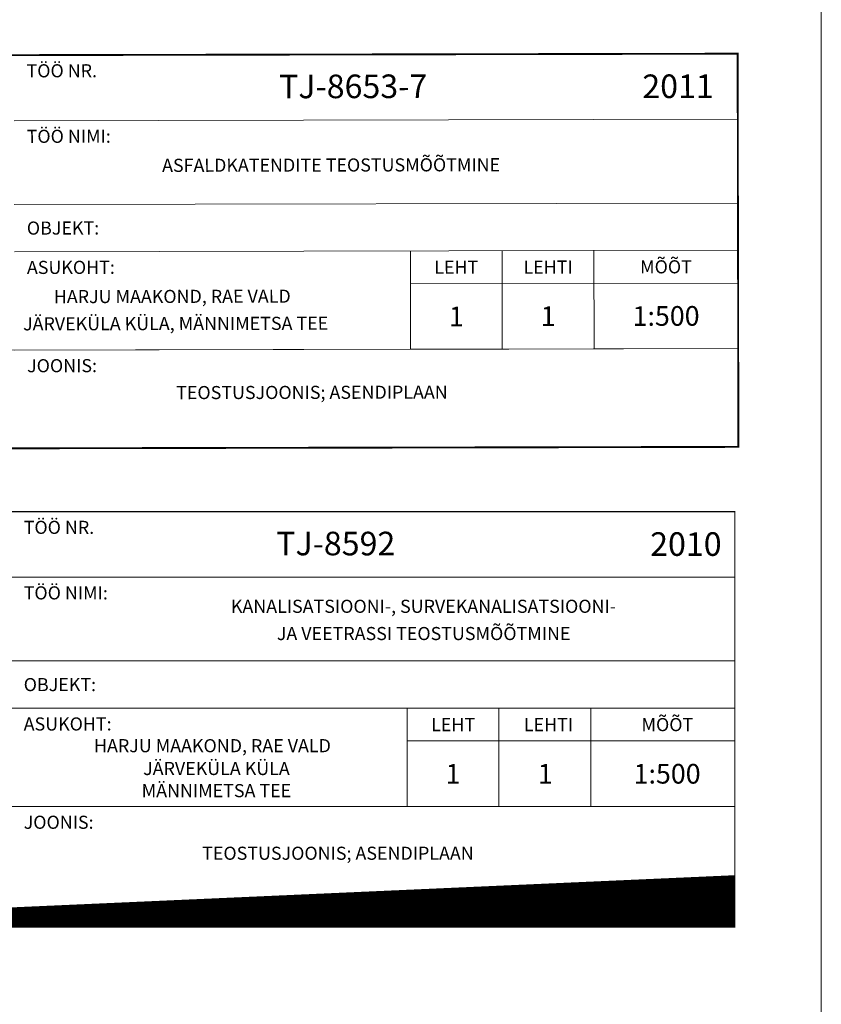
# Model space of a CAD drawing. Units: metres. Extents: x 544685 to 545277, y 6580841 to 6581222.
# Drawn here: x 545216 to 545277, y 6581050 to 6581125 of the extents above; entities that cross this region are included whole.
import ezdxf
from ezdxf.enums import TextEntityAlignment as Align

# ---------------------------------------------------------------- set-up
doc = ezdxf.new("R2010")
doc.units = ezdxf.units.M
doc.header["$LTSCALE"] = 0.5
doc.layers.get('0').update_dxf_attribs({"lineweight": 0})
doc.layers.add('VORMISTUS', color=7, linetype='Continuous', lineweight=0)
doc.styles.add('romanc', font='romanc.shx')
doc.styles.add('romans', font='romans.shx')

msp = doc.modelspace()

# ---------------------------------------------------------------- linework, layer by layer
msp.add_line((545277.2580088376, 6580841.30792471), (545277.2580088376, 6581222.307924709))
at = {"layer": 'VORMISTUS'}
for p, q in [((545215.6642246477, 6581117.571217961), (545270.882959102, 6581117.681841875)), ((545215.6770384598, 6581111.175109906), (545270.8957729151, 6581111.285733819)), ((545215.6842583722, 6581107.57123803), (545270.9029928274, 6581107.681861943)), ((545245.9180682898, 6581100.131792681), (545245.9030429963, 6581107.63177763)), ((545252.9180542422, 6581100.145816288), (545252.9030289478, 6581107.645801239)), ((545259.9180401956, 6581100.159839897), (545259.9030149016, 6581107.659824846)), ((545245.9080514277, 6581105.131782649), (545270.908001258, 6581105.181866959)), ((545180.918198728, 6581100.001573471), (545245.9180682898, 6581100.131792681)), ((545245.9180682898, 6581100.131792681), (545253.4180532391, 6581100.146817976)), ((545253.4180532391, 6581100.146817976), (545270.9180181202, 6581100.181876994)), ((545215.4410774007, 6581082.74264133), (545270.6599226649, 6581082.74264133)), ((545215.4410774019, 6581076.346520436), (545270.6599226666, 6581076.346520441)), ((545215.4410774007, 6581072.74264133), (545270.6599226649, 6581072.742641332)), ((545245.659922667, 6581065.24264133), (545245.6599226658, 6581072.74264133)), ((545252.6599226665, 6581065.242641332), (545252.6599226656, 6581072.74264133)), ((545259.6599226668, 6581065.242641332), (545259.6599226653, 6581072.74264133)), ((545245.659922667, 6581070.24264133), (545270.6599226666, 6581070.242641332)), ((545180.6599226663, 6581065.242641332), (545245.659922667, 6581065.24264133)), ((545245.659922667, 6581065.24264133), (545253.159922667, 6581065.242641332)), ((545253.159922667, 6581065.242641332), (545270.6599226658, 6581065.242641332))]:
    msp.add_line(p, q, dxfattribs=at)
at = {"layer": 'VORMISTUS', "color": 7}
for points, const_width in [([(545270.9330434132, 6581092.681892045), (545180.9332240208, 6581092.501588523), (545180.8731228481, 6581122.501528319), (545270.8729422404, 6581122.68183184)], 0.14), ([(545270.659922666, 6581057.74264133), (545180.6599226663, 6581057.742641332), (545180.6599226658, 6581087.74264133), (545270.6599226656, 6581087.74264133)], 0.1)]:
    msp.add_lwpolyline(points, close=True, dxfattribs=dict(at, const_width=const_width))
at = {"layer": 'VORMISTUS'}
for points in [[(545270.9180181202, 6581100.181876994), (545215.6992836655, 6581100.071253078)], [(545270.6599226658, 6581065.242641332), (545215.441077401, 6581065.242641332)]]:
    msp.add_lwpolyline(points, dxfattribs=at)

# ---------------------------------------------------------------- texts
at = {"layer": 'VORMISTUS', "style": 'romanc'}
for s, p in [('TÖÖ NR.', (545216.6114764886, 6581121.37312329)), ('TÖÖ NIMI:', (545216.6214933502, 6581116.373133326)), ('OBJEKT:', (545216.6355130724, 6581109.37508692)), ('ASUKOHT:', (545216.6415270752, 6581106.37315339)), ('JOONIS:', (545216.6565523682, 6581098.873168441))]:
    msp.add_text(s, height=0.9999999999999999, rotation=0.1147848437547058, dxfattribs=at).set_placement(p, align=Align.MIDDLE_LEFT)
for s, p in [('ASFALDKATENDITE TEOSTUSMÕÕTMINE', (545226.9577500169, 6581113.660486415)), ('HARJU MAAKOND, RAE VALD', (545218.6965746975, 6581103.645551069)), ('JÄRVEKÜLA KÜLA, MÄNNIMETSA TEE', (545216.349201389, 6581101.569762686)), ('TEOSTUSJOONIS; ASENDIPLAAN', (545228.0313243129, 6581096.320799681))]:
    msp.add_text(s, height=0.9999999999999999, rotation=0.1147848437547058, dxfattribs=at).set_placement(p)
for s, p in [('MÕÕT', (545265.4055080796, 6581106.420845902)), ('LEHT', (545249.4055401878, 6581106.388791944)), ('LEHTI', (545256.4055261405, 6581106.40281555))]:
    msp.add_text(s, height=0.9999999999999999, rotation=0.1147848437547058, dxfattribs=at).set_placement(p, align=Align.MIDDLE_CENTER)
at = {"layer": 'VORMISTUS', "style": 'romans'}
for s, p in [('TÖÖ NR.', (545216.3959439726, 6581086.542641331)), ('TÖÖ NIMI:', (545216.3959439726, 6581081.542641331)), ('OBJEKT:', (545216.3959439722, 6581074.544580885)), ('ASUKOHT:', (545216.3959439724, 6581071.542641331)), ('JOONIS:', (545216.3959439724, 6581064.042641331))]:
    msp.add_text(s, height=1, dxfattribs=at).set_placement(p, align=Align.MIDDLE_LEFT)
for s, p in [('KANALISATSIOONI-, SURVEKANALISATSIOONI-', (545246.8969317803, 6581080.019515448)), ('JA VEETRASSI TEOSTUSMÕÕTMINE', (545246.9158085451, 6581077.941966411)), ('HARJU MAAKOND, RAE VALD', (545230.7999961489, 6581069.385181711)), ('JÄRVEKÜLA KÜLA', (545231.1033666028, 6581067.644397179)), ('MÄNNIMETSA TEE', (545231.1033666028, 6581065.954814004))]:
    msp.add_text(s, height=1, dxfattribs=at).set_placement(p, align=Align.CENTER)
for s, p in [('LEHT', (545249.1599226667, 6581071.49264133)), ('LEHTI', (545256.4382821448, 6581071.49264133)), ('MÕÕT', (545265.5114510774, 6581071.492641332))]:
    msp.add_text(s, height=1, dxfattribs=at).set_placement(p, align=Align.MIDDLE_CENTER)
msp.add_text('TEOSTUSJOONIS; ASENDIPLAAN', height=1, dxfattribs=at).set_placement((545230.0146127169, 6581061.178527812))
at = {"layer": 'VORMISTUS', "style": 'romanc'}
msp.add_attdef('TJ-8653-7', (545235.8830296393, 6581119.277554663), '0000', height=1.8, rotation=0.1147848437547058, dxfattribs=at)
at = {"layer": 'VORMISTUS', "color": 0, "style": 'romanc'}
msp.add_attdef('2011', text='2000', height=1.8, rotation=0.1147848437547058, dxfattribs=at).set_placement((545269.0539374152, 6581119.303810348), align=Align.RIGHT)
at = {"layer": 'VORMISTUS', "style": 'romanc'}
for tag, text, p in [('1', '1', (545249.4130528346, 6581102.63879947)), ('1', '1', (545256.4130387877, 6581102.652823077)), ('1:500', '1:500', (545265.4130207266, 6581102.670853428))]:
    msp.add_attdef(tag, text=text, height=1.5, rotation=0.1147848437547058, dxfattribs=at).set_placement(p, align=Align.MIDDLE_CENTER)
at = {"layer": 'VORMISTUS', "style": 'romans'}
msp.add_attdef('TJ-8592', (545235.6632602465, 6581084.408468813), '0000', height=1.8, dxfattribs=at)
at = {"layer": 'VORMISTUS', "color": 0, "style": 'romans'}
msp.add_attdef('2010', text='2000', height=1.8, dxfattribs=at).set_placement((545269.6508499765, 6581084.36827076), align=Align.RIGHT)
at = {"layer": 'VORMISTUS', "style": 'romans'}
for tag, text, p in [('1', '1', (545249.1599226658, 6581067.74264133)), ('1', '1', (545256.1983458822, 6581067.74264133)), ('1:500', '1:500', (545265.4916779109, 6581067.742641332))]:
    msp.add_attdef(tag, text=text, height=1.5, dxfattribs=at).set_placement(p, align=Align.MIDDLE_CENTER)

doc.saveas('drawing.dxf')
